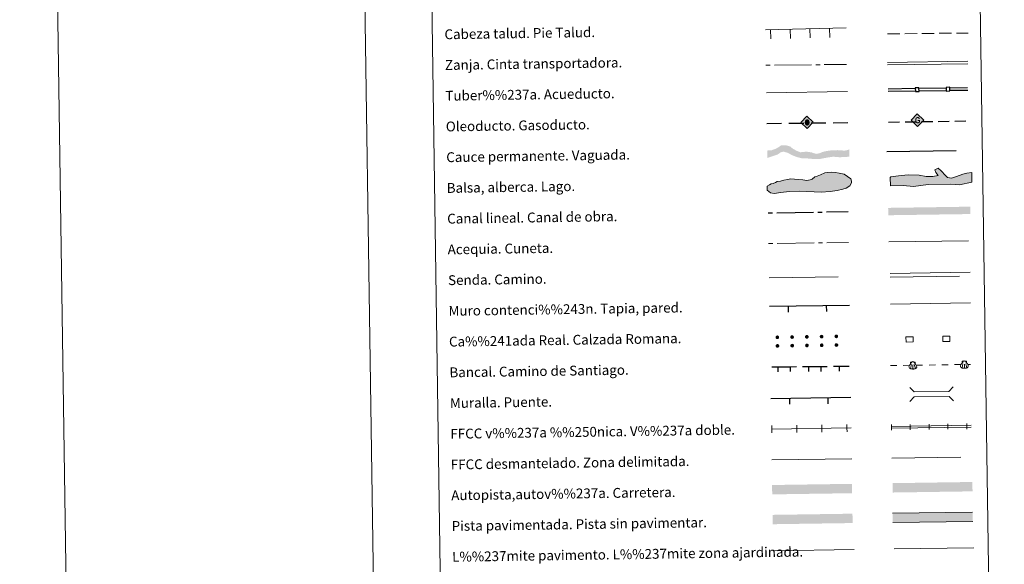
# Model space of a CAD drawing. Units: metres. Extents: x 600362 to 604860, y 694268 to 697303.
# Drawn here: x 600362 to 601163, y 694692 to 695135 of the extents above; entities that cross this region are included whole.
import ezdxf
from ezdxf.enums import TextEntityAlignment as Align

# ---------------------------------------------------------------- set-up
doc = ezdxf.new("R2010")
doc.units = ezdxf.units.M
doc.header["$MEASUREMENT"] = 0
doc.linetypes.add('DGN Style 3', pattern=[78.697164, 56.21226, -22.484904])
doc.layers.add('Carátula', color=7, linetype='Continuous', lineweight=0)
doc.styles.add('Style-font010', font='font010.shx')
doc.linetypes.add('5ffccab', pattern='A,22.25,[78,dgnlstyle-md2_10e.shx,S=0.12,R=0,X=0,Y=0],2.5,[78,dgnlstyle-md2_10e.shx,S=0.12,R=0,X=0,Y=0],22.25,-3', length=50)

# ---------------------------------------------------------------- blocks, each defined once
blk = doc.blocks.new('5ROLEO_1')
at = {"layer": 'Carátula', "linetype": 'Continuous', "lineweight": 0}
for color, points in [(2, [(-0.15, -5.2), (-5.24, -0.11), (-0.15, 4.98), (-0.01, 2.39), (0, 2.39), (-0.55, 2.32), (-1.01, 2.11), (-1.38, 1.76), (-1.68, 1.26), (-1.87, 0.62), (-1.93, -0.19), (-1.9, -0.76), (-1.79, -1.26), (-1.62, -1.71), (-1.36, -2.09), (-1.09, -2.36), (-0.77, -2.55), (-0.41, -2.66), (0, -2.7), (0, -2.7)]), (250, [(0, -2.7), (0, -2.7), (0, -2.7), (-0.41, -2.66), (-0.77, -2.55), (-1.09, -2.36), (-1.36, -2.09), (-1.62, -1.71), (-1.79, -1.26), (-1.9, -0.76), (-1.93, -0.19), (-1.87, 0.62), (-1.68, 1.26), (-1.38, 1.76), (-1.01, 2.11), (-0.55, 2.32), (-0.01, 2.39), (-0.01, 1.54), (-0.25, 1.52), (-0.47, 1.44), (-0.67, 1.31), (-0.85, 1.13), (-0.99, 0.89), (-1.1, 0.6), (-1.16, 0.25), (-1.18, -0.15), (-1.16, -0.55), (-1.1, -0.9), (-0.99, -1.19), (-0.84, -1.43), (-0.66, -1.61), (-0.46, -1.75), (-0.24, -1.83), (0, -1.85), (0, -2.7)]), (2, [(0, -1.85), (-0.24, -1.83), (-0.46, -1.75), (-0.66, -1.61), (-0.84, -1.43), (-0.99, -1.19), (-1.1, -0.9), (-1.16, -0.55), (-1.18, -0.15), (-1.16, 0.25), (-1.1, 0.6), (-0.99, 0.89), (-0.85, 1.13), (-0.67, 1.31), (-0.47, 1.44), (-0.25, 1.52), (0, 1.54), (0.25, 1.52), (0.48, 1.44), (0.68, 1.31), (0.85, 1.13), (1, 0.9), (1.1, 0.61), (1.16, 0.27), (1.18, -0.13), (1.16, -0.54), (1.09, -0.9), (0.99, -1.19), (0.85, -1.43), (0.67, -1.61), (0.47, -1.75), (0.25, -1.83)]), (2, [(-0.15, -5.2), (0, -2.7), (0, -2.7), (0.4, -2.66), (0.77, -2.55), (1.09, -2.36), (1.36, -2.09), (1.61, -1.71), (1.79, -1.26), (1.9, -0.74), (1.93, -0.16), (1.9, 0.42), (1.8, 0.93), (1.63, 1.36), (1.39, 1.73), (1.1, 2.02), (0.77, 2.23), (0.41, 2.35), (0, 2.39), (-0.01, 2.39), (-0.15, 4.98), (4.94, -0.1)]), (250, [(0, -2.7), (0, -2.7), (0, -1.85), (0, -1.85), (0.25, -1.83), (0.47, -1.75), (0.67, -1.61), (0.85, -1.43), (0.99, -1.19), (1.09, -0.9), (1.16, -0.54), (1.18, -0.13), (1.16, 0.27), (1.1, 0.61), (1, 0.9), (0.85, 1.13), (0.68, 1.31), (0.48, 1.44), (0.25, 1.52), (0, 1.54), (-0.01, 1.54), (-0.01, 2.39), (0, 2.39), (0, 2.39), (0.41, 2.35), (0.77, 2.23), (1.1, 2.02), (1.39, 1.73), (1.63, 1.36), (1.8, 0.93), (1.9, 0.42), (1.93, -0.16), (1.9, -0.74), (1.79, -1.26), (1.61, -1.71), (1.36, -2.09), (1.09, -2.36), (0.77, -2.55), (0.4, -2.66)])]:
    blk.add_hatch(color=color, dxfattribs=at).paths.add_polyline_path(points)
at = {"layer": 'Carátula', "color": 250, "linetype": 'Continuous', "lineweight": 0, "flags": 128}
blk.add_lwpolyline([(-0.14, -5.2), (4.95, -0.11), (-0.14, 4.98), (-5.23, -0.1), (-0.14, -5.2)], dxfattribs=at)
blk = doc.blocks.new('5GASO_1')
at = {"layer": 'Carátula', "linetype": 'Continuous', "lineweight": 0}
for color, points in [(33, [(0, -5.09), (-5.09, 0), (0, 5.09), (0.23, 2.5), (0.23, 2.5), (-0.32, 2.42), (-0.79, 2.22), (-1.18, 1.85), (-1.48, 1.35), (-1.68, 0.71), (-1.75, -0.04), (-1.68, -0.78), (-1.48, -1.42), (-1.17, -1.93), (-0.76, -2.3), (-0.27, -2.52), (0.29, -2.59), (0.29, -2.59)]), (250, [(0.29, -2.59), (-0.27, -2.52), (-0.76, -2.3), (-1.17, -1.93), (-1.48, -1.42), (-1.68, -0.78), (-1.74, -0.04), (-1.68, 0.71), (-1.48, 1.35), (-1.17, 1.85), (-0.79, 2.22), (-0.32, 2.43), (0.23, 2.5), (0.57, 2.47), (0.88, 2.41), (1.14, 2.28), (1.38, 2.12), (1.57, 1.9), (1.73, 1.64), (1.85, 1.34), (1.93, 0.99), (1.17, 0.8), (1.04, 1.17), (0.83, 1.43), (0.55, 1.59), (0.22, 1.65), (-0.04, 1.63), (-0.27, 1.55), (-0.48, 1.42), (-0.66, 1.24), (-0.81, 1.02), (-0.91, 0.73), (-0.97, 0.4), (-0.99, 0.01), (-0.97, -0.41), (-0.9, -0.77), (-0.79, -1.09), (-0.62, -1.34), (-0.45, -1.52), (-0.24, -1.64), (-0.01, -1.72), (0.25, -1.74), (0.51, -1.72), (0.78, -1.64), (1.04, -1.5), (1.27, -1.33), (1.27, -0.71), (0.23, -0.71), (0.23, 0.14), (2.02, 0.14), (2.02, -1.83), (1.7, -2.12), (1.28, -2.37), (0.78, -2.54)]), (33, [(0, -5.09), (0.29, -2.59), (0.29, -2.59), (0.78, -2.54), (1.27, -2.37), (1.7, -2.12), (2.02, -1.83), (2.02, 0.14), (0.23, 0.14), (0.23, -0.71), (1.27, -0.71), (1.27, -1.33), (1.04, -1.5), (0.78, -1.64), (0.51, -1.72), (0.25, -1.74), (-0.01, -1.72), (-0.24, -1.65), (-0.45, -1.52), (-0.62, -1.34), (-0.79, -1.09), (-0.9, -0.77), (-0.97, -0.41), (-0.99, 0.01), (-0.97, 0.4), (-0.91, 0.73), (-0.81, 1.02), (-0.66, 1.24), (-0.48, 1.42), (-0.27, 1.55), (-0.04, 1.63), (0.22, 1.65), (0.55, 1.59), (0.83, 1.43), (1.04, 1.17), (1.17, 0.8), (1.93, 0.99), (1.85, 1.34), (1.73, 1.64), (1.57, 1.9), (1.38, 2.12), (1.14, 2.28), (0.88, 2.41), (0.57, 2.47), (0.23, 2.5), (0.23, 2.5), (0, 5.09), (5.09, 0)])]:
    blk.add_hatch(color=color, dxfattribs=at).paths.add_polyline_path(points)
at = {"layer": 'Carátula', "color": 250, "linetype": 'Continuous', "lineweight": 0}
blk.add_3dface([(0, -5.09), (5.09, 0), (0, 5.09), (-5.09, 0)], dxfattribs=at)

msp = doc.modelspace()

# ---------------------------------------------------------------- hatches: boundary and pattern name
at = {"layer": 'Carátula', "linetype": 'Continuous', "lineweight": 25, "extrusion": (0, 0, -1)}
for color, points in [(154, [(-601012.49, 695022.04), (-601019.12, 695023.3), (-601023.86, 695024.01), (-601029.36, 695023.56), (-601037.24, 695024.01), (-601037.15, 695030.01), (-601034.77, 695029.13), (-601032.98, 695029), (-601031.08, 695029.08), (-601027.48, 695029.34), (-601021.57, 695029.05), (-601017.6, 695028.44), (-601015.18, 695027.77), (-601013.08, 695026.9), (-601010.66, 695026.33), (-601008.65, 695026.73), (-601008.01, 695026.93), (-601006.31, 695027.54), (-601002.29, 695028.11), (-600997.23, 695027.61), (-600994.25, 695028.84), (-600991.27, 695030.38), (-600989.02, 695032.35), (-600985.21, 695033.35), (-600981.75, 695033.3), (-600979.49, 695031.7), (-600977.08, 695030.4), (-600974.03, 695029.3), (-600970.31, 695029.02), (-600970.4, 695023.02), (-600975.79, 695024.78), (-600978.74, 695025.77), (-600981.35, 695027.61), (-600983.56, 695028.17), (-600986.95, 695027.16), (-600990.25, 695025.41), (-600992.7, 695024.39), (-600995.35, 695023.48), (-600998.11, 695022.78), (-601002.55, 695022.64), (-601008.36, 695022.09)]), (170, [(-601068.79, 694976.39), (-601135.64, 694977.37), (-601135.55, 694983.37), (-601068.7, 694982.39)])]:
    msp.add_hatch(color=color, dxfattribs=at).paths.add_polyline_path(points)
at = {"layer": 'Carátula', "linetype": 'Continuous', "lineweight": 0}
for color, points in [(141, [(600976, 694994.02), (600973.03, 694994.57), (600970.33, 694996.9), (600970.28, 695000.16), (600972.05, 695001.08), (600973.51, 695001.98), (600975.28, 695002.31), (600977.05, 695002.93), (600978.52, 695003.84), (600981.18, 695004.17), (600983.83, 695004.8), (600986.78, 695005.44), (600989.43, 695006.07), (600992.4, 695005.82), (600995.36, 695005.56), (600999.21, 695005.33), (601002.48, 695004.78), (601005.14, 695005.12), (601006.9, 695005.73), (601008.95, 695007.54), (601011.01, 695008.17), (601013.66, 695009.39), (601017.19, 695010.93), (601018.96, 695011.25), (601022.51, 695011.3), (601025.77, 695011.05), (601028.73, 695010.5), (601032.89, 695009.68), (601035.58, 695007.94), (601038.27, 695005.9), (601038.89, 695004.14), (601038.92, 695002.65), (601037.47, 695000.26), (601034.54, 694998.44), (601031.89, 694997.51), (601027.17, 694996.55), (601021.55, 694995.58), (601014.16, 694995.18), (600996.98, 694996.11), (600988.11, 694995.68), (600981.31, 694994.99)]), (141, [(601089.43, 694999.87), (601080.83, 695000.56), (601070.48, 695000.33), (601070.32, 695007.14), (601070.9, 695007.75), (601077.1, 695008.48), (601085.07, 695009.26), (601093.96, 695008.87), (601099.61, 695007.81), (601104.94, 695007.94), (601109.36, 695008.64), (601107.53, 695011.26), (601106.59, 695013.31), (601109.52, 695014.57), (601111.93, 695012.54), (601115.28, 695008.77), (601117.1, 695007.03), (601118.58, 695006.77), (601120.36, 695006.51), (601124.18, 695007.79), (601129.47, 695009.69), (601132.7, 695010.66), (601136.83, 695011.05), (601136.72, 695003.33), (601126.71, 695001.03), (601119.58, 695001.75), (601101.24, 695001.33)]), (20, [(600974.38, 694749.36), (600974.27, 694756.97), (601039.26, 694757.93), (601039.38, 694750.31)]), (20, [(601072.35, 694750.87), (601072.24, 694758.48), (601137.23, 694759.44), (601137.34, 694751.82)]), (45, [(600974.78, 694725.08), (600974.67, 694732.7), (601039.67, 694733.65), (601039.78, 694726.04)]), (7, [(601072.48, 694726.43), (601072.37, 694734.05), (601137.36, 694735.01), (601137.47, 694727.39)])]:
    msp.add_hatch(color=color, dxfattribs=at).paths.add_polyline_path(points)
h = msp.add_hatch(color=250, dxfattribs=at)
edge = h.paths.add_edge_path()
edge.add_arc((600978.55, 694877.13), 1.5, 1.19256, 361.19256)
h = msp.add_hatch(color=250, dxfattribs=at)
edge = h.paths.add_edge_path()
edge.add_arc((600990.54, 694877.31), 1.5, 1.19256, 361.19256)
h = msp.add_hatch(color=250, dxfattribs=at)
edge = h.paths.add_edge_path()
edge.add_arc((601002.54, 694877.49), 1.5, 1.19256, 361.19256)
h = msp.add_hatch(color=250, dxfattribs=at)
edge = h.paths.add_edge_path()
edge.add_arc((601014.54, 694877.66), 1.5, 1.19256, 361.19256)
h = msp.add_hatch(color=250, dxfattribs=at)
edge = h.paths.add_edge_path()
edge.add_arc((601026.54, 694877.84), 1.5, 1.19256, 361.19256)
h = msp.add_hatch(color=250, dxfattribs=at)
edge = h.paths.add_edge_path()
edge.add_arc((600978.65, 694870.13), 1.5, 1.19256, 361.19256)
h = msp.add_hatch(color=250, dxfattribs=at)
edge = h.paths.add_edge_path()
edge.add_arc((600990.65, 694870.31), 1.5, 1.19256, 361.19256)
h = msp.add_hatch(color=250, dxfattribs=at)
edge = h.paths.add_edge_path()
edge.add_arc((601002.65, 694870.49), 1.5, 1.19256, 361.19256)
h = msp.add_hatch(color=250, dxfattribs=at)
edge = h.paths.add_edge_path()
edge.add_arc((601014.64, 694870.66), 1.5, 1.19256, 361.19256)
h = msp.add_hatch(color=250, dxfattribs=at)
edge = h.paths.add_edge_path()
edge.add_arc((601026.64, 694870.84), 1.5, 1.19256, 361.19256)

# ---------------------------------------------------------------- linework, layer by layer
at = {"layer": 'Carátula', "color": 27, "linetype": 'Continuous', "lineweight": 0}
for p, q in [((600968.96, 695127.24), (601034.61, 695128.94)), ((600973.15, 695119.84), (600972.95, 695127.34)), ((600989.14, 695120.26), (600988.95, 695127.76)), ((601005.14, 695120.67), (601004.94, 695128.17)), ((601021.13, 695121.09), (601020.94, 695128.58)), ((601068.18, 695123.92), (601078.18, 695124.02)), ((601082.18, 695124.07), (601092.18, 695124.17)), ((601096.18, 695124.21), (601106.18, 695124.31)), ((601110.18, 695124.36), (601120.18, 695124.46)), ((601124.18, 695124.5), (601133.69, 695124.6)), ((600969.29, 695098.38), (600972.79, 695098.42)), ((600976.29, 695098.46), (601006.28, 695098.77)), ((601009.78, 695098.8), (601013.28, 695098.84)), ((601016.78, 695098.88), (601034.79, 695099.06))]:
    msp.add_line(p, q, dxfattribs=at)
at = {"layer": 'Carátula', "color": 250, "linetype": 'Continuous', "lineweight": 0}
for p, q in [((601068.24, 695100.65), (601133.55, 695101.61)), ((601068.26, 695098.65), (601133.58, 695099.61)), ((601086.99, 694856.75), (601087, 694855.68)), ((601088.05, 694856.97), (601087.2, 694856.96)), ((601089.59, 694856.99), (601090.44, 694857)), ((601090.66, 694856.79), (601090.67, 694855.72)), ((601128.82, 694857.36), (601128.83, 694856.3)), ((601129.88, 694857.59), (601129.03, 694857.58)), ((601131.43, 694857.61), (601132.27, 694857.62)), ((601132.49, 694857.4), (601132.51, 694856.34)), ((601070.53, 694854.09), (601075.73, 694854.17)), ((601080.93, 694854.25), (601086.13, 694854.33)), ((601087.72, 694854.95), (601086.95, 694851.72)), ((601088.85, 694854.77), (601088.88, 694851.41)), ((601089.97, 694854.98), (601090.81, 694851.76)), ((601091.57, 694854.41), (601096.77, 694854.48)), ((601101.97, 694854.56), (601107.17, 694854.64)), ((601112.37, 694854.71), (601117.57, 694854.79)), ((601122.77, 694854.87), (601127.97, 694854.94)), ((601129.55, 694855.57), (601128.78, 694852.34)), ((601130.68, 694855.39), (601130.72, 694852.03)), ((601131.8, 694855.59), (601132.64, 694852.38)), ((601133.41, 694855.02), (601135.61, 694855.05)), ((600973.79, 694802.42), (601038.72, 694803.37))]:
    msp.add_line(p, q, dxfattribs=at)
at = {"layer": 'Carátula', "color": 5, "linetype": 'Continuous', "lineweight": 25}
for p, q in [((601068.73, 695079.33), (601090.73, 695079.63)), ((601068.76, 695077.33), (601090.76, 695077.63)), ((601093.73, 695079.67), (601115.73, 695079.96)), ((601093.76, 695077.67), (601115.75, 695077.96)), ((601118.73, 695080), (601133.37, 695080.2)), ((601118.75, 695078), (601133.4, 695078.2))]:
    msp.add_line(p, q, dxfattribs=at)
at = {"layer": 'Carátula', "color": 250, "linetype": 'Continuous', "lineweight": 25}
for p, q in [((600969.98, 695051.02), (600981.98, 695051.17)), ((600987.98, 695051.24), (600999.98, 695051.39)), ((601005.98, 695051.47), (601017.98, 695051.61)), ((601023.98, 695051.69), (601035.98, 695051.84)), ((601068.95, 695052.14), (601077.95, 695052.28)), ((601082.45, 695052.35), (601091.45, 695052.48)), ((601095.95, 695052.55), (601104.95, 695052.68)), ((601109.45, 695052.75), (601118.44, 695052.88)), ((601122.94, 695052.95), (601131.94, 695053.08))]:
    msp.add_line(p, q, dxfattribs=at)
at = {"layer": 'Carátula', "color": 5, "linetype": 'Continuous', "lineweight": 30}
for p, q in [((600971.05, 694978.38), (600974.55, 694978.43)), ((600978.05, 694978.48), (601008.05, 694978.92)), ((601011.55, 694978.97), (601015.05, 694979.02)), ((601018.55, 694979.07), (601036.04, 694979.33))]:
    msp.add_line(p, q, dxfattribs=at)
at = {"layer": 'Carátula', "color": 5, "linetype": 'Continuous', "lineweight": 0}
for p, q in [((600971.42, 694953.38), (600974.92, 694953.43)), ((600978.42, 694953.48), (601008.42, 694953.92)), ((601011.92, 694953.97), (601015.42, 694954.03)), ((601018.92, 694954.08), (601036.39, 694954.33))]:
    msp.add_line(p, q, dxfattribs=at)
at = {"layer": 'Carátula', "color": 170, "linetype": 'Continuous', "lineweight": 0}
msp.add_line((601069.32, 694954.66), (601134.11, 694955.62), dxfattribs=at)
at = {"layer": 'Carátula', "color": 1, "linetype": 'Continuous', "lineweight": 25}
for p, q in [((600972.17, 694902.4), (601037.25, 694903.36)), ((600987.74, 694897.63), (600987.67, 694902.63)), ((601018.74, 694898.09), (601018.67, 694903.09)), ((600974.13, 694853.06), (600979.13, 694853.1)), ((600979.13, 694853.1), (600989.13, 694853.2)), ((600979.17, 694849.1), (600979.13, 694853.1)), ((600989.13, 694853.2), (600994.13, 694853.24)), ((600989.17, 694849.2), (600989.13, 694853.2)), ((600999.13, 694853.29), (601004.13, 694853.34)), ((601004.13, 694853.34), (601014.13, 694853.43)), ((601004.17, 694849.34), (601004.13, 694853.34)), ((601014.13, 694853.43), (601019.13, 694853.48)), ((601014.17, 694849.43), (601014.13, 694853.43)), ((601024.13, 694853.52), (601029.13, 694853.57)), ((601029.13, 694853.57), (601036.9, 694853.64)), ((601029.16, 694849.57), (601029.13, 694853.57)), ((600973.28, 694827.41), (601038.35, 694828.37)), ((600988.85, 694822.64), (600988.78, 694827.64)), ((601019.85, 694823.1), (601019.77, 694828.1))]:
    msp.add_line(p, q, dxfattribs=at)
at = {"layer": 'Carátula', "color": 7, "linetype": 'Continuous', "lineweight": 0}
for p, q in [((601071.25, 694804.6), (601136.32, 694805.56)), ((601071.27, 694803.1), (601136.34, 694804.06))]:
    msp.add_line(p, q, dxfattribs=at)
at = {"layer": 'Carátula', "color": 7, "linetype": '5ffccab', "lineweight": 0, "ltscale": 0.3}
msp.add_line((600974.01, 694777.42), (601039.09, 694778.38), dxfattribs=at)
at = {"layer": 'Carátula', "color": 92, "linetype": 'Continuous', "lineweight": 0}
msp.add_line((601073.48, 694705.06), (601138.47, 694706.01), dxfattribs=at)
at = {"layer": 'Carátula', "color": 1, "linetype": 'Continuous', "lineweight": 0}
msp.add_line((600975.79, 694703.46), (601040.92, 694704.42), dxfattribs=at)
at = {"layer": 'Carátula', "color": 7, "linetype": 'Continuous', "lineweight": 0, "flags": 128}
for points in [[(600612.17, 697241.25), (600655.92, 694271.57)], [(601071.44, 694801.61), (601071.41, 694803.86), (601071.37, 694806.11)], [(601086.74, 694801.83), (601086.71, 694804.08), (601086.67, 694806.33)], [(601102.04, 694802.06), (601102, 694804.31), (601101.97, 694806.56)], [(601117.34, 694802.28), (601117.3, 694804.53), (601117.27, 694806.78)], [(601132.63, 694802.51), (601132.6, 694804.76), (601132.57, 694807.01)]]:
    msp.add_lwpolyline(points, dxfattribs=at)
at = {"layer": 'Carátula', "color": 250, "linetype": 'Continuous', "lineweight": 0, "flags": 128}
for points in [[(600969.61, 695076.02), (601035.58, 695076.99)], [(601070.38, 694929.01), (601135.45, 694929.97)], [(601083.25, 694873.22), (601088.99, 694873.31), (601088.93, 694877.55), (601083.18, 694877.47), (601083.25, 694873.22)], [(601113.24, 694873.66), (601118.99, 694873.75), (601118.93, 694878), (601113.18, 694877.91), (601113.24, 694873.66)], [(600974.04, 694799.42), (600973.99, 694802.42), (600973.95, 694805.42)], [(600994.44, 694799.72), (600994.39, 694802.72), (600994.35, 694805.72)], [(601014.83, 694800.02), (601014.79, 694803.02), (601014.75, 694806.02)], [(601035.23, 694800.32), (601035.19, 694803.32), (601035.14, 694806.32)], [(601137.36, 694735.01), (601072.37, 694734.05)], [(601072.48, 694726.43), (601137.47, 694727.39)]]:
    msp.add_lwpolyline(points, dxfattribs=at)
at = {"layer": 'Carátula', "color": 5, "linetype": 'Continuous', "lineweight": 25, "flags": 128}
for points in [[(601090.82, 695077.1), (601093.82, 695077.14), (601093.78, 695080.14), (601090.78, 695080.1), (601090.82, 695077.1)], [(601115.82, 695077.43), (601118.82, 695077.47), (601118.78, 695080.47), (601115.78, 695080.43), (601115.82, 695077.43)]]:
    msp.add_lwpolyline(points, dxfattribs=at)
at = {"layer": 'Carátula', "color": 142, "linetype": 'DGN Style 3', "lineweight": 25, "flags": 128}
msp.add_lwpolyline([(601067.76, 695028.19), (601134.61, 695029.17)], dxfattribs=at)
at = {"layer": 'Carátula', "color": 142, "linetype": 'Continuous', "lineweight": 0, "flags": 128}
msp.add_lwpolyline([(600975.28, 695002.31), (600973.51, 695001.98), (600972.05, 695001.08), (600970.28, 695000.16), (600970.33, 694996.9), (600973.03, 694994.57), (600976, 694994.02), (600981.31, 694994.99), (600988.11, 694995.68), (600996.98, 694996.11), (601014.16, 694995.18), (601021.55, 694995.58), (601027.17, 694996.55), (601031.89, 694997.51), (601034.54, 694998.44), (601037.47, 695000.26), (601038.92, 695002.65), (601038.89, 695004.14), (601038.27, 695005.9), (601035.58, 695007.94), (601032.89, 695009.68), (601028.73, 695010.5), (601025.77, 695011.05), (601022.51, 695011.3), (601018.96, 695011.25), (601017.19, 695010.93), (601013.66, 695009.39), (601011.01, 695008.17), (601008.95, 695007.54), (601006.9, 695005.73), (601005.14, 695005.12), (601002.48, 695004.78), (600999.21, 695005.33), (600995.36, 695005.56), (600992.4, 695005.82), (600989.43, 695006.07), (600986.78, 695005.44), (600983.83, 695004.8), (600981.18, 695004.17), (600978.52, 695003.84), (600977.05, 695002.93)], close=True, dxfattribs=at)
at = {"layer": 'Carátula', "color": 131, "linetype": 'Continuous', "lineweight": 0, "flags": 128}
msp.add_lwpolyline([(601070.32, 695007.14), (601070.48, 695000.33), (601080.83, 695000.56), (601089.43, 694999.87), (601101.24, 695001.33), (601119.58, 695001.75), (601126.71, 695001.03), (601136.72, 695003.33), (601136.83, 695011.05), (601132.7, 695010.66), (601129.47, 695009.69), (601124.18, 695007.79), (601120.36, 695006.51), (601118.58, 695006.77), (601117.1, 695007.03), (601115.28, 695008.77), (601111.93, 695012.54), (601109.52, 695014.57), (601106.59, 695013.31), (601107.53, 695011.26), (601109.36, 695008.64), (601104.94, 695007.94), (601099.61, 695007.81), (601093.96, 695008.87), (601085.07, 695009.26), (601077.1, 695008.48), (601070.9, 695007.75)], close=True, dxfattribs=at)
at = {"layer": 'Carátula', "color": 250, "linetype": 'DGN Style 3', "lineweight": 0, "flags": 128}
for points in [[(600971.83, 694925.47), (601036.8, 694926.43)], [(601070.42, 694926.02), (601135.49, 694926.98)], [(601071.62, 694778.85), (601136.7, 694779.81)]]:
    msp.add_lwpolyline(points, dxfattribs=at)
at = {"layer": 'Carátula', "color": 1, "linetype": 'Continuous', "lineweight": 0, "flags": 128}
for points in [[(601070.63, 694904.13), (601135.7, 694905.09)], [(601086.21, 694836.24), (601089.8, 694832.75), (601118.14, 694833.17), (601121.62, 694836.76)], [(601086.38, 694824.99), (601089.86, 694828.57), (601118.2, 694828.99), (601121.78, 694825.51)]]:
    msp.add_lwpolyline(points, dxfattribs=at)
at = {"layer": 'Carátula', "color": 250, "linetype": 'Continuous', "lineweight": 0}
for centre in [(601087.2, 694856.75), (601129.04, 694857.37)]:
    msp.add_arc(centre, 0.216, 90.63268, 180.63268, dxfattribs=at)
at = {"layer": 'Carátula', "color": 250, "linetype": 'Continuous', "lineweight": 0, "extrusion": (0, 0, -1)}
for centre in [(-601090.44, 694856.79), (-601132.28, 694857.4)]:
    msp.add_arc(centre, 0.216, 89.36732, 179.36732, dxfattribs=at)
for centre, major_axis, ratio, start_param, end_param in [((601087.27, 694855.09), (-1.55, -2.27), 0.205125, 0.281655, 2.279463), ((601088.83, 694855.92), (0.02, -1.44), 0.801875, 2.244702, 3.141593), ((601129.1, 694855.7), (-1.55, -2.27), 0.205125, 0.281655, 2.279463), ((601130.67, 694856.53), (0.02, -1.44), 0.801875, 2.244702, 3.141593), ((601088.86, 694853.03), (3.22, 0.04), 0.503078, 2.585833, 3.141593), ((601086.55, 694851.93), (0.403, -0.216), 0.382067, 0, 3.141593), ((601087.42, 694851.6), (0.468, -0.117), 0.284533, 0, 3.141593), ((601088.38, 694851.45), (0.499, -0.035), 0.286071, 0, 3.141593), ((601088.86, 694853.03), (3.22, 0.04), 0.503078, 0, 0.555759), ((601130.7, 694853.65), (3.22, 0.04), 0.503078, 2.585833, 3.141593), ((601128.38, 694852.55), (0.403, -0.216), 0.382067, 0, 3.141593), ((601129.25, 694852.22), (0.468, -0.117), 0.284533, 0, 3.141593), ((601130.22, 694852.06), (0.499, -0.035), 0.286071, 0, 3.141593), ((601130.7, 694853.65), (3.22, 0.04), 0.503078, 0, 0.555759)]:
    msp.add_ellipse(centre, major_axis=major_axis, ratio=ratio, start_param=start_param, end_param=end_param, dxfattribs=at)
at = {"layer": 'Carátula', "color": 250, "linetype": 'Continuous', "lineweight": 0}
for centre, major_axis, ratio, start_param, end_param in [((601088.83, 694855.92), (0.02, -1.44), 0.801875, 2.244702, 3.141593), ((601090.42, 694855.12), (1.6, -2.23), 0.205125, 0.281655, 2.279463), ((601130.67, 694856.53), (0.02, -1.44), 0.801875, 2.244702, 3.141593), ((601132.25, 694855.74), (1.6, -2.23), 0.205125, 0.281655, 2.279463), ((601089.38, 694851.46), (-0.498, -0.046), 0.286071, 0, 3.141593), ((601090.34, 694851.63), (-0.465, -0.128), 0.284533, 0, 3.141593), ((601091.21, 694851.98), (-0.398, -0.225), 0.382067, 0, 3.141593), ((601131.22, 694852.08), (-0.498, -0.046), 0.286071, 0, 3.141593), ((601132.18, 694852.25), (-0.465, -0.128), 0.284533, 0, 3.141593), ((601133.04, 694852.6), (-0.398, -0.225), 0.382067, 0, 3.141593)]:
    msp.add_ellipse(centre, major_axis=major_axis, ratio=ratio, start_param=start_param, end_param=end_param, dxfattribs=at)
at = {"layer": 'Carátula', "color": 7, "linetype": 'Continuous', "lineweight": 0}
for points in [[(600405.94, 694267.89), (604860.45, 694333.5), (604816.71, 697303.19), (600362.2, 697237.57)], [(600684.95, 696004.26), (601130.83, 696010.83), (601155.68, 694323.94), (600709.8, 694317.37)]]:
    msp.add_3dface(points, dxfattribs=at)

# ---------------------------------------------------------------- block references
at = {"layer": 'Carátula', "color": 2, "linetype": 'Continuous', "lineweight": 0, "rotation": 0.8439326784851172}
msp.add_blockref('5ROLEO_1', (601002.82, 695052.05), dxfattribs=at)
at = {"layer": 'Carátula', "color": 33, "linetype": 'Continuous', "lineweight": 0, "rotation": 0.8439326784851172}
msp.add_blockref('5GASO_1', (601092.51, 695053.78), dxfattribs=at)

# ---------------------------------------------------------------- texts
at = {"layer": 'Carátula', "color": 7, "linetype": 'Continuous', "lineweight": 0, "style": 'Style-font010'}
for s, p in [('Cabeza talud. Pie Talud.', (600707.76, 695123.53)), ('Zanja. Cinta transportadora.', (600708.13, 695098.54)), ('Tuber%%237a. Acueducto.', (600708.5, 695073.54)), ('Oleoducto. Gasoducto.', (600708.86, 695048.54)), ('Cauce permanente. Vaguada.', (600709.23, 695023.54)), ('Balsa, alberca. Lago.', (600709.6, 694998.55)), ('Canal lineal. Canal de obra.', (600709.97, 694973.55)), ('Acequia. Cuneta.', (600710.34, 694948.55)), ('Senda. Camino.', (600710.7, 694923.55)), ('Muro contenci%%243n. Tapia, pared.', (600711.07, 694898.56)), ('Ca%%241ada Real. Calzada Romana.', (600711.44, 694873.56)), ('Bancal. Camino de Santiago.', (600711.81, 694848.56)), ('Muralla. Puente.', (600712.18, 694823.57)), ('FFCC v%%237a %%250nica. V%%237a doble.', (600712.55, 694798.57)), ('FFCC desmantelado. Zona delimitada.', (600712.91, 694773.57)), ('Autopista,autov%%237a. Carretera.', (600713.28, 694748.57)), ('Pista pavimentada. Pista sin pavimentar.', (600713.65, 694723.58)), ('L%%237mite pavimento. L%%237mite zona ajardinada.', (600714.02, 694698.58))]:
    msp.add_text(s, height=7.999, rotation=0.84383, dxfattribs=at).set_placement(p, align=Align.MIDDLE_LEFT)

doc.saveas('drawing.dxf')
